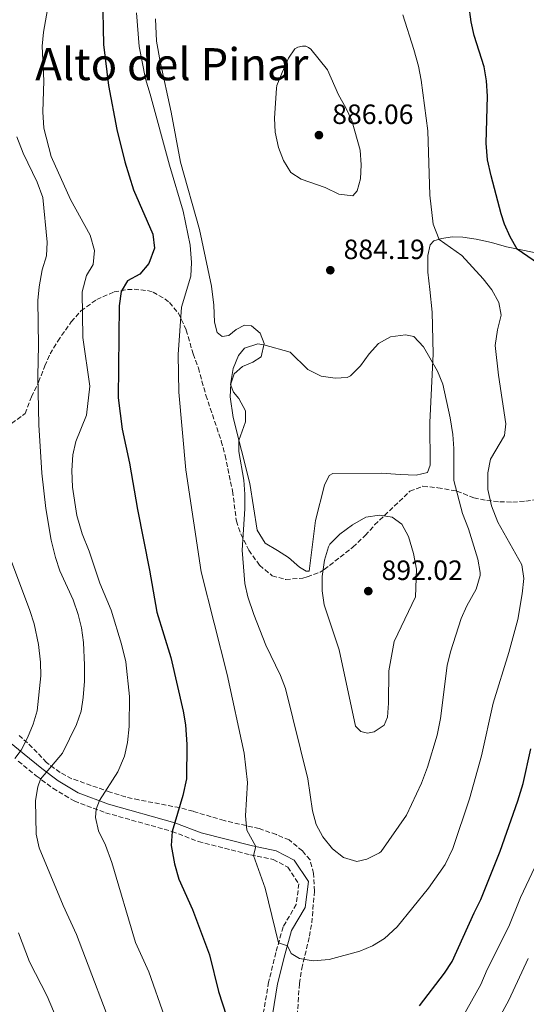
# Model space of a CAD drawing. Units: metres. Extents: x 628086 to 631546, y 4720363 to 4722740.
# Drawn here: x 629424 to 629606, y 4721055 to 4721409 of the extents above; entities that cross this region are included whole.
import ezdxf
from ezdxf.enums import TextEntityAlignment as Align

# ---------------------------------------------------------------- set-up
doc = ezdxf.new("R2010")
doc.units = ezdxf.units.M
doc.header["$MEASUREMENT"] = 0
doc.linetypes.add('DGN Style 3', pattern=[2.435891, 1.739922, -0.695969])
for name, color, linetype, lineweight in [('Camino', 7, 'DGN Style 3', 0), ('Cota de punto acotado terreno', 7, 'Continuous', 0), ('Curva de nivel directora', 30, 'Continuous', 30), ('Curva de nivel intermedia', 30, 'Continuous', 0), ('Línea de cambio de uso (parcela vista)', 92, 'Continuous', 0), ('Margen derecho', 7, 'Continuous', 0), ('Punto acotado terreno (símbolo)', 7, 'Continuous', 0), ('Texto de Área (paraje) menor', 7, 'Continuous', 0), ('Zona arbolada', 92, 'DGN Style 3', 0)]:
    doc.layers.add(name, color=color, linetype=linetype, lineweight=lineweight)
doc.styles.add('Style-Arial', font='arial.ttf')

# ---------------------------------------------------------------- blocks, each defined once
blk = doc.blocks.new('5PATER')
at = {"layer": 'Punto acotado terreno (símbolo)', "linetype": 'Continuous', "lineweight": 0}
h = blk.add_hatch(color=51, dxfattribs=at)
edge = h.paths.add_edge_path()
edge.add_ellipse((0, 0), major_axis=(-0.11, -0.111), ratio=0.999422, start_angle=0, end_angle=360)

msp = doc.modelspace()

# ---------------------------------------------------------------- linework, layer by layer
at = {"layer": 'Camino', "color": 7, "linetype": 'DGN Style 3', "lineweight": 0}
msp.add_polyline3d([(629423.61, 4721142.5, 860.47), (629430.03, 4721137.27, 864.33), (629436.08, 4721132.76, 866.88), (629443.72, 4721128.22, 868.76), (629454.93, 4721123.99, 870.53), (629478.81, 4721117.25, 874.99), (629488.27, 4721113.67, 876.76), (629507.01, 4721108.83, 879.88), (629515.11, 4721107.2, 880.8), (629520.34, 4721104.47, 882.15), (629524.34, 4721098.51, 882.36), (629523.39, 4721091.07, 881.62), (629518.69, 4721082.95, 880.66), (629516.07, 4721073.76, 879.6), (629513.49, 4721063.17, 878.57), (629511.56, 4721051.77, 877.08)], dxfattribs=at)
at = {"layer": 'Curva de nivel directora', "color": 30, "linetype": 'Continuous', "lineweight": 30, "elevation": 875, "flags": 128}
for points in [[(629453.84, 4721417.81), (629454.2, 4721399.96), (629455.95, 4721385.21), (629458.97, 4721369.43), (629461.84, 4721357.85), (629465.03, 4721347.72), (629471.93, 4721331.79), (629472.48, 4721326.81), (629470.54, 4721321.29), (629467.2, 4721317.41), (629462.88, 4721315), (629460.56, 4721311.24), (629459.86, 4721306.13), (629459.48, 4721273.07), (629460.86, 4721261.76), (629463.49, 4721249.51), (629466.37, 4721232.94), (629470.77, 4721211.15), (629473.31, 4721195.99), (629478.34, 4721179.71), (629482.86, 4721160.46), (629483.63, 4721155.52), (629484.18, 4721148.51), (629483.95, 4721136.18), (629482.7, 4721130.14), (629478.86, 4721117.23), (629478.47, 4721112.23), (629479.73, 4721105.68), (629481.24, 4721100.17), (629486.18, 4721089.29), (629492.21, 4721073), (629495.5, 4721059.75), (629501.09, 4721042.4)], [(629610.39, 4721321.18), (629602.73, 4721326.48), (629600.16, 4721330.84), (629598.17, 4721335.43), (629597, 4721339.14), (629593.32, 4721352.76), (629592.06, 4721358.55), (629591.61, 4721364.46), (629592.01, 4721381.33), (629591.68, 4721386.95), (629590.9, 4721391.9), (629587.27, 4721403.22), (629586.14, 4721408.09), (629585.37, 4721414.26)], [(629567.61, 4721054.66), (629576.66, 4721066.35), (629579.34, 4721070.57), (629587.23, 4721087.98), (629589.71, 4721092.77), (629596.66, 4721110.17), (629602.89, 4721128.26), (629604.85, 4721134.53), (629607.62, 4721146.97)]]:
    msp.add_lwpolyline(points, dxfattribs=at)
at = {"layer": 'Curva de nivel intermedia', "color": 30, "linetype": 'Continuous', "lineweight": 0, "flags": 128}
for points, elevation in [([(629434.79, 4721416.71), (629432.65, 4721404.32), (629432.24, 4721399.33), (629432.79, 4721386.95), (629432.39, 4721375.79), (629432.8, 4721369.92), (629435.47, 4721359.7), (629442.36, 4721344.27), (629449.46, 4721331.43), (629451, 4721325.92), (629450.45, 4721320.95), (629448.13, 4721316.91), (629446.52, 4721311.11), (629446.82, 4721294.72), (629449.25, 4721277.18), (629448.11, 4721266.82), (629444.29, 4721257.37), (629443.17, 4721252.5), (629442.8, 4721246.87), (629443.04, 4721240.91), (629444.69, 4721230.74), (629446.59, 4721224.19), (629449.09, 4721217.91), (629452.89, 4721206.42), (629457.01, 4721196.73), (629460.64, 4721184.58), (629462.23, 4721178.16), (629463.56, 4721165.71), (629463.44, 4721154.91), (629462.83, 4721149.22), (629461.74, 4721144.35), (629459.35, 4721138.68), (629452.73, 4721128.35), (629451.57, 4721125.26), (629451.3, 4721122.31), (629452.41, 4721117.44), (629454.98, 4721112.37), (629457.23, 4721106.07), (629465.69, 4721077.33), (629470.5, 4721066.82), (629476.06, 4721050.75)], 870), ([(629466.06, 4721411.35), (629466.98, 4721399.25), (629469.25, 4721387.56), (629471, 4721382.09), (629477.85, 4721356.63), (629482.83, 4721340.12), (629485.36, 4721327.9), (629485.74, 4721321.67), (629485.56, 4721316.67), (629482.21, 4721305.64), (629481.02, 4721288.65), (629481.2, 4721275.08), (629483.73, 4721247.14), (629489.31, 4721210.56), (629498.64, 4721173.68), (629504.76, 4721145.33), (629505.92, 4721134.9), (629505.22, 4721122.91), (629505.62, 4721117.71), (629508.85, 4721111.83), (629508.07, 4721108.62), (629512.3, 4721096.93), (629517.06, 4721077.23), (629520.21, 4721076.21), (629521.63, 4721073.44), (629524.57, 4721071.64), (629529.51, 4721070.81), (629535.16, 4721071.26), (629546.17, 4721074.29), (629550.81, 4721076.24), (629555.08, 4721078.86), (629559.58, 4721083.04), (629570.82, 4721096.84), (629576.81, 4721105.44), (629579.67, 4721111.2), (629585.55, 4721128.97), (629589.85, 4721144.46), (629594.07, 4721163.4), (629599.7, 4721181.59), (629602.92, 4721193.41), (629604.54, 4721202.68), (629605.09, 4721208.07), (629604.44, 4721213.04), (629595.77, 4721228.37), (629593.45, 4721234.28), (629592.12, 4721240.07), (629592.13, 4721246.09), (629593.1, 4721251), (629598.22, 4721259.48), (629598.65, 4721263.63), (629595.96, 4721281.19), (629594.87, 4721291.8), (629595.64, 4721297.41), (629596.93, 4721302.75), (629596.12, 4721307.27), (629593.57, 4721311.87), (629590.45, 4721315.78), (629582.89, 4721324.1), (629574.76, 4721329.93), (629572.6, 4721335.46)], 880), ([(629572.6, 4721335.46), (629571.3, 4721345.79), (629570.65, 4721368.95), (629568.2, 4721387.19), (629567.27, 4721392.1), (629565.63, 4721398.19), (629561.67, 4721410.58)], 880), ([(629525.61, 4721399.34), (629523.97, 4721398.96), (629522.86, 4721398.44), (629520.65, 4721394.99), (629518.32, 4721389.94), (629516.45, 4721385.27), (629516.3, 4721384.24), (629515.59, 4721373.46), (629515.81, 4721368.4), (629516.99, 4721362.99), (629518.77, 4721358.32), (629521.49, 4721353.94), (629525.15, 4721351.54), (629533.82, 4721348.52), (629538.66, 4721346.14), (629543.68, 4721345.63), (629545.25, 4721347.41), (629546.52, 4721351.72), (629546.69, 4721356.72), (629546.31, 4721361.97), (629543.31, 4721372.62), (629541.21, 4721377.21), (629538.59, 4721381.9), (629534.59, 4721390.84), (629528.62, 4721398.27), (629527.81, 4721398.91), (629526.82, 4721399.32), (629525.61, 4721399.34)], 885), ([(629423.14, 4721366.78), (629425.37, 4721360.96), (629430.41, 4721350.52), (629432.41, 4721344.96), (629434.01, 4721328.97), (629433.77, 4721323.98), (629432.22, 4721319.06), (629431.11, 4721312.91)], 865), ([(629431.11, 4721312.91), (629430.6, 4721307.94), (629430.91, 4721291.83), (629430.63, 4721280.95), (629431.01, 4721263.28), (629432.12, 4721246.01), (629433.54, 4721233.24), (629435.46, 4721221.93), (629436.94, 4721215.65), (629438.59, 4721210.93), (629443.27, 4721200.48), (629445.09, 4721195.23), (629446.36, 4721190.39), (629447.04, 4721185.15), (629447.36, 4721177.02), (629447.38, 4721171.28), (629446.91, 4721165.39), (629446.14, 4721160.42), (629444.52, 4721155.69), (629439.46, 4721145.33), (629431.62, 4721136.09), (629430.67, 4721133.31), (629429.79, 4721128.37), (629429.98, 4721116.29), (629431.17, 4721111.43), (629439.78, 4721090.73), (629444.51, 4721080.24), (629459.66, 4721040.26)], 865), ([(629562.61, 4721295.63), (629557.24, 4721294.89), (629552.97, 4721292.52), (629549.52, 4721288.87), (629546.47, 4721284.47), (629542.86, 4721280.94), (629541.63, 4721280.28), (629537.35, 4721280.03), (629532.31, 4721280.77), (629527.61, 4721283.17), (629521.19, 4721289.47), (629511.76, 4721292.1), (629509.66, 4721292.48), (629504.87, 4721290.91), (629502.64, 4721288.22), (629500.75, 4721283.6), (629499.85, 4721277.87), (629500.91, 4721275.09), (629502.75, 4721272.76), (629505.18, 4721268.35), (629505.2, 4721264.35), (629502.84, 4721257.73), (629502.83, 4721253.76), (629504.64, 4721243.42), (629504.95, 4721238.43), (629504.91, 4721233.15), (629503.99, 4721218.33), (629504.91, 4721206.39), (629506.07, 4721201.53), (629508.13, 4721195.25), (629512.49, 4721184.19), (629517.76, 4721173.26), (629519.6, 4721168.6), (629527.59, 4721136.22), (629529.26, 4721124.69), (629530.58, 4721119.72), (629532.94, 4721115.31), (629536.39, 4721110.99), (629540.37, 4721107.86), (629545.18, 4721106.48), (629548.78, 4721107.32), (629553.33, 4721109.53), (629553.83, 4721110.09), (629562.99, 4721123.15), (629568.36, 4721134.59), (629570.57, 4721140.4), (629574, 4721151.86), (629575.22, 4721157.87), (629577.54, 4721176.93), (629578.79, 4721181.77), (629582.55, 4721193.77), (629584.67, 4721198.3), (629588.02, 4721204.3), (629589.45, 4721209.15), (629589.48, 4721210.28), (629588.59, 4721215.12), (629585.23, 4721225.94), (629583.13, 4721231.43), (629580, 4721243.32), (629579.96, 4721254.87), (629579.58, 4721259.86), (629578.66, 4721265.9), (629575.98, 4721277.94), (629574.15, 4721282.58), (629569.14, 4721291.38), (629565.58, 4721295.09), (629562.61, 4721295.63)], 885), ([(629553.34, 4721230.83), (629548.4, 4721230.18), (629543.6, 4721227.42), (629538.99, 4721224.05), (629535.48, 4721220.49), (629534.92, 4721219.53), (629533.5, 4721214.73), (629532.65, 4721208.88), (629532.72, 4721203.72), (629533.42, 4721198.7), (629538.76, 4721182.53), (629544.72, 4721155.1), (629546.6, 4721153.18), (629548.98, 4721152.61), (629551.38, 4721153.04), (629554.92, 4721155.4), (629556.12, 4721158.36), (629556.5, 4721163.34), (629556.6, 4721174.95), (629558.51, 4721185.5), (629566.27, 4721201.6), (629566.59, 4721211.53), (629565.48, 4721217.12), (629563.7, 4721223.2), (629561.25, 4721227.67), (629557.81, 4721230.13), (629553.34, 4721230.83)], 890), ([(629422.38, 4721143.51), (629424.66, 4721146.45), (629426.98, 4721150.87), (629429.02, 4721155.84), (629430.44, 4721160.63), (629431.74, 4721173.11), (629431.65, 4721178.12), (629430.88, 4721184.48), (629429.3, 4721191.88), (629427.81, 4721196.66), (629421.16, 4721214.23)], 860), ([(629579.04, 4721043.27), (629589.65, 4721062.28), (629591.98, 4721067.63), (629599.77, 4721083.17), (629603.87, 4721093.57), (629609.01, 4721104.4)], 870), ([(629438.91, 4721046.49), (629434.01, 4721058.13), (629427.6, 4721070.46), (629423.73, 4721080.83)], 860), ([(629577.15, 4721015.22), (629599.66, 4721056.7), (629606.62, 4721071.69)], 865)]:
    msp.add_lwpolyline(points, dxfattribs=dict(at, elevation=elevation))
at = {"layer": 'Línea de cambio de uso (parcela vista)', "color": 92, "linetype": 'Continuous', "lineweight": 0}
for points in [[(629472.93, 4721409.15, 882.4), (629473.18, 4721401.13, 882.28), (629474.5, 4721393.8, 882.17), (629478.51, 4721375.64, 881.66), (629481.84, 4721357.66, 881.41), (629488.65, 4721333.51, 881.15), (629492.99, 4721313.18, 882.35), (629493.87, 4721306.3, 882.62), (629494.09, 4721300.16, 882.93), (629495.01, 4721296.47, 883.39), (629496.79, 4721295.03, 883.55), (629499.21, 4721295.4, 883.71), (629501.8, 4721297.53, 883.8), (629504.8, 4721299.09, 883.98), (629507.36, 4721298.91, 884.24), (629510.5, 4721296.25, 884.55), (629511.85, 4721292.52, 884.97), (629510.81, 4721287.81, 885.31), (629507.79, 4721285.83, 885.45), (629504.08, 4721284.28, 885.24), (629501.11, 4721281.65, 885.11), (629499.86, 4721278.07, 885.01), (629499.7, 4721273.44, 884.78), (629500.76, 4721266.02, 884.78), (629506.71, 4721242.27, 885.41), (629509.35, 4721225.52, 886.03), (629512.24, 4721220.84, 886.49), (629516.66, 4721218.18, 886.83), (629520.61, 4721215.69, 887.8), (629524.57, 4721212.18, 888.46), (629526.91, 4721210.73, 888.76), (629528.01, 4721210.8, 888.74), (629530.34, 4721229.01, 887.43), (629533.58, 4721241.69, 886.48), (629535.27, 4721245.17, 886.26), (629536.59, 4721245.79, 886.3), (629554.04, 4721245.93, 887.68), (629560.69, 4721245.43, 887.7), (629566.47, 4721245.27, 887.4), (629570.49, 4721246.19, 886.97), (629571.53, 4721248.79, 886.69), (629571.34, 4721264.2, 886.09), (629572.61, 4721288.81, 884.85)], [(629572.61, 4721288.81, 884.85), (629572.22, 4721303.78, 883.87), (629571.38, 4721311.96, 883.43), (629570.63, 4721318.14, 882.58), (629570.59, 4721324.11, 881.61), (629571.46, 4721327.99, 880.84), (629572.8, 4721329.37, 880.42), (629575.52, 4721330.28, 879.82), (629579.48, 4721330.82, 878.9), (629583.2, 4721330.74, 878.01), (629587.96, 4721329.97, 876.91), (629593.45, 4721328.83, 876.13), (629598.91, 4721327.27, 875.34), (629613.52, 4721324.24, 874.04)]]:
    msp.add_polyline3d(points, dxfattribs=at)
at = {"layer": 'Margen derecho', "color": 7, "linetype": 'Continuous', "lineweight": 0}
msp.add_polyline3d([(629419.04, 4721150.55, 857.99), (629425.71, 4721145.06, 860.47), (629432.07, 4721139.87, 864.33), (629437.92, 4721135.5, 866.88), (629445.16, 4721131.2, 868.76), (629455.97, 4721127.13, 870.53), (629479.85, 4721120.39, 874.99), (629489.27, 4721116.83, 876.76), (629507.75, 4721112.05, 879.88), (629516.22, 4721110.34, 880.8), (629522.62, 4721107.01, 882.15), (629527.77, 4721099.31, 882.36), (629526.57, 4721089.99, 881.62), (629521.75, 4721081.65, 880.66), (629519.27, 4721072.92, 879.6), (629516.73, 4721062.51, 878.57), (629514.84, 4721051.39, 877.08)], dxfattribs=at)
at = {"layer": 'Zona arbolada', "color": 92, "linetype": 'DGN Style 3', "lineweight": 0}
for points in [[(629421.24, 4721263.8, 867.82), (629426.05, 4721267.36, 869.3), (629428.36, 4721273.37, 869.53), (629430.9, 4721278.65, 869.32), (629433.15, 4721284.49, 870.52), (629435.07, 4721288.82, 872.18), (629437.78, 4721293.37, 873.37), (629442.61, 4721300.3, 875.34), (629446.09, 4721304.26, 876.19), (629451.76, 4721308.31, 877.4), (629458.02, 4721311.1, 878.25), (629462.82, 4721311.92, 879.51), (629465.16, 4721312, 880.09), (629470.03, 4721311.53, 881), (629471.98, 4721310.97, 881.36), (629476.28, 4721308.6, 882.26), (629477.85, 4721307.24, 882.57), (629481.12, 4721303.45, 882.92), (629483.94, 4721297.39, 883.22), (629486.36, 4721288.81, 883.91), (629488.28, 4721283.81, 884.05), (629489.55, 4721279.06, 885), (629490.96, 4721273.93, 885.59), (629496.49, 4721257.51, 885.68), (629497.85, 4721252.36, 886.32), (629500.53, 4721239.58, 887.24), (629501.91, 4721228.76, 888.38), (629503.54, 4721224.08, 889.03), (629506.38, 4721218.28, 890.52), (629510.24, 4721212.88, 891.42), (629514.76, 4721209.12, 892.06), (629519.62, 4721207.77, 892.01), (629525.76, 4721208.27, 891.99), (629527.31, 4721208.68, 891.99), (629532.04, 4721210.43, 892.19), (629533.43, 4721211.33, 892.2), (629543.72, 4721219.36, 891.64), (629548.19, 4721223.61, 891.56), (629551.53, 4721227.35, 891), (629564.23, 4721239.45, 890.15), (629568.9, 4721241.24, 889.41), (629574.2, 4721240.74, 889.08), (629581.1, 4721239.51, 888.16), (629587.16, 4721237.12, 887.67), (629591.81, 4721236.18, 886.35), (629596.48, 4721235.67, 884.51), (629601.14, 4721235.57, 882.42), (629605.8, 4721235.9, 880.35), (629610.83, 4721236.72, 878.46)], [(629421.24, 4721263.8, 867.82), (629426.05, 4721267.36, 869.3), (629428.36, 4721273.37, 869.53), (629430.9, 4721278.65, 869.32), (629433.15, 4721284.49, 870.52), (629435.07, 4721288.82, 872.18), (629437.78, 4721293.37, 873.37), (629442.61, 4721300.3, 875.34), (629446.09, 4721304.26, 876.19), (629451.76, 4721308.31, 877.4), (629458.02, 4721311.1, 878.25), (629462.82, 4721311.92, 879.51), (629465.16, 4721312, 880.09), (629470.03, 4721311.53, 881), (629471.98, 4721310.97, 881.36), (629476.28, 4721308.6, 882.26), (629477.85, 4721307.24, 882.57), (629481.12, 4721303.45, 882.92), (629483.94, 4721297.39, 883.22), (629486.36, 4721288.81, 883.91), (629488.28, 4721283.81, 884.05), (629489.55, 4721279.06, 885), (629490.96, 4721273.93, 885.59), (629496.49, 4721257.51, 885.68), (629497.85, 4721252.36, 886.32), (629500.53, 4721239.58, 887.24), (629501.91, 4721228.76, 888.38), (629503.54, 4721224.08, 889.03), (629506.38, 4721218.28, 890.52), (629510.24, 4721212.88, 891.42), (629514.76, 4721209.12, 892.06), (629519.62, 4721207.77, 892.01), (629525.76, 4721208.27, 891.99), (629527.31, 4721208.68, 891.99), (629532.04, 4721210.43, 892.19), (629533.43, 4721211.33, 892.2), (629543.72, 4721219.36, 891.64), (629548.19, 4721223.61, 891.56), (629551.53, 4721227.35, 891)], [(629551.53, 4721227.35, 891), (629564.23, 4721239.45, 890.15), (629568.9, 4721241.24, 889.41), (629574.2, 4721240.74, 889.08), (629581.1, 4721239.51, 888.16), (629587.16, 4721237.12, 887.67), (629591.81, 4721236.18, 886.35), (629596.48, 4721235.67, 884.51), (629601.14, 4721235.57, 882.42), (629605.8, 4721235.9, 880.35), (629610.83, 4721236.72, 878.46)], [(629523.78, 4721051.12, 882), (629524.52, 4721062.61, 882.85), (629525.36, 4721068, 883.7), (629528.15, 4721079.6, 885.05), (629528.99, 4721084.43, 886.05), (629529.92, 4721095.88, 886.78), (629529.63, 4721102.22, 887.1), (629528.34, 4721107.05, 887.1), (629525.61, 4721110.31, 887.1), (629520.87, 4721114.2, 887.03), (629516.26, 4721116.14, 886.71), (629510.14, 4721118.28, 885.74), (629497.47, 4721121.17, 884.11), (629486.34, 4721124.5, 882.14), (629481.5, 4721125.84, 881.01), (629466.93, 4721128.58, 877.82), (629462.12, 4721129.69, 877.03), (629456.62, 4721131.39, 875.7), (629442.86, 4721136.21, 873.07), (629438.6, 4721138.49, 871.85), (629433.7, 4721142.07, 870.23), (629428.66, 4721147.39, 867.69), (629423.91, 4721151.78, 865.78)], [(629525.61, 4721110.31, 887.1), (629520.87, 4721114.2, 887.03), (629516.26, 4721116.14, 886.71), (629510.14, 4721118.28, 885.74), (629497.47, 4721121.17, 884.11), (629486.34, 4721124.5, 882.14), (629481.5, 4721125.84, 881.01), (629466.93, 4721128.58, 877.82), (629462.12, 4721129.69, 877.03), (629456.62, 4721131.39, 875.7), (629442.86, 4721136.21, 873.07), (629438.6, 4721138.49, 871.85), (629433.7, 4721142.07, 870.23), (629428.66, 4721147.39, 867.69), (629423.91, 4721151.78, 865.78)], [(629523.78, 4721051.12, 882), (629524.52, 4721062.61, 882.85), (629525.36, 4721068, 883.7), (629528.15, 4721079.6, 885.05), (629528.99, 4721084.43, 886.05), (629529.92, 4721095.88, 886.78), (629529.63, 4721102.22, 887.1), (629528.34, 4721107.05, 887.1), (629525.61, 4721110.31, 887.1)]]:
    msp.add_polyline3d(points, dxfattribs=at)

# ---------------------------------------------------------------- block references
at = {"layer": 'Punto acotado terreno (símbolo)', "color": 7, "linetype": 'Continuous', "lineweight": 0, "xscale": 10, "yscale": 10, "zscale": 10}
for p in [(629531.54, 4721367.39, 886.06), (629535.62, 4721318.86, 884.19), (629549.27, 4721203.6, 892.02)]:
    msp.add_blockref('5PATER', p, dxfattribs=at)

# ---------------------------------------------------------------- texts
at = {"layer": 'Cota de punto acotado terreno', "color": 7, "linetype": 'Continuous', "lineweight": 0, "style": 'Style-Arial'}
for s, p in [('886.06', (629536.32, 4721371.39, 886.06)), ('884.19', (629540.4, 4721322.86, 884.19)), ('892.02', (629554.04, 4721207.6, 892.02))]:
    msp.add_text(s, height=7, dxfattribs=at).set_placement(p)
at = {"layer": 'Texto de Área (paraje) menor', "color": 7, "linetype": 'Continuous', "lineweight": 0, "style": 'Style-Arial'}
msp.add_text('Alto del Pinar', height=11.5, dxfattribs=at).set_placement((629478.74, 4721392.88, 873.04), align=Align.MIDDLE_CENTER)

doc.saveas('drawing.dxf')
